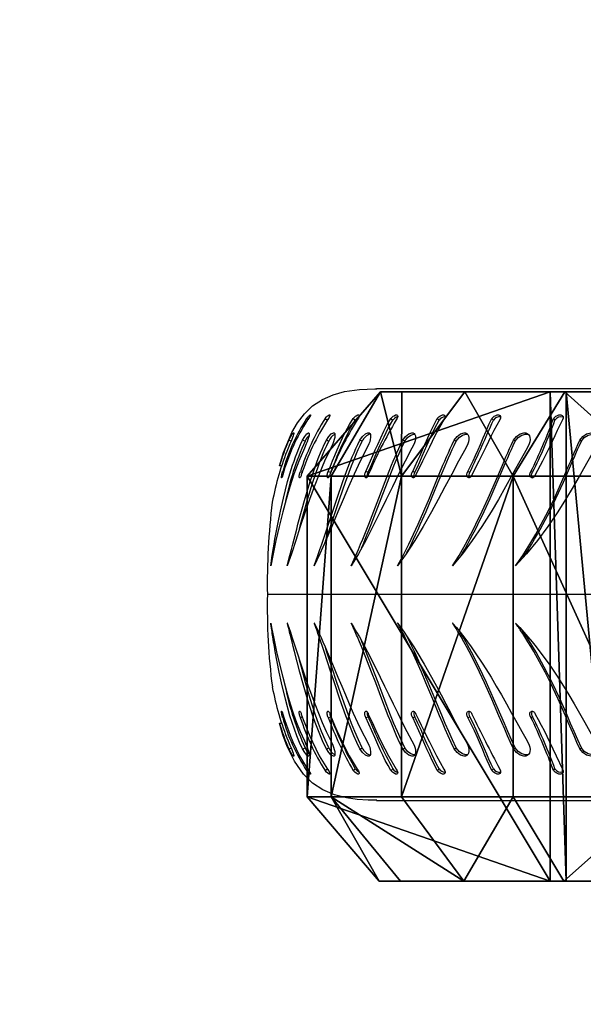
# Model space of a CAD drawing. Units: centimetres. Extents: x -222 to 218, y -119 to 120.
# Drawn here: x -130 to -110, y -14 to 21 of the extents above; entities that cross this region are included whole.
import ezdxf

# ---------------------------------------------------------------- set-up
doc = ezdxf.new("R2010")
doc.units = ezdxf.units.CM
doc.header["$LTSCALE"] = 2.54
doc.layers.get('0').update_dxf_attribs({"true_color": 0xff5454})
doc.layers.add('VP-EQ', color=7, linetype='Continuous', true_color=0x8a3492)

# ---------------------------------------------------------------- blocks, each defined once
blk = doc.blocks.new('Grupuj_12')
at = {"color": 0}
mesh = blk.add_polyface(dxfattribs=at)
corners = [(0, 49.148, 6.471), (0, 50), (-3, 47.4)]
mesh.append_faces([[corners[k] for k in face] for face in [(0, 1, 2)]], dxfattribs={"color": 0})
mesh = blk.add_polyface(dxfattribs=at)
corners = [(0, 50), (-3, 41.357), (-3, 47.4), (14.4, 41.357), (11.4, 50), (14.4, 47.445)]
mesh.append_faces([[corners[k] for k in face] for face in [(0, 1, 2), (3, 4, 5)]], dxfattribs={"vtx0": -1, "color": 0})
mesh.append_faces([[corners[k] for k in face] for face in [(1, 0, 3)]], dxfattribs={"vtx0": -1, "vtx1": -1, "color": 0})
mesh.append_faces([[corners[k] for k in face] for face in [(3, 0, 4)]], dxfattribs={"vtx0": -1, "vtx2": -1, "color": 0})
mesh = blk.add_polyface(dxfattribs=at)
corners = [(0, 49.148, 6.471), (11.4, 50), (0, 50), (11.4, 49.148, 6.471)]
mesh.append_faces([[corners[k] for k in face] for face in [(0, 1, 2), (1, 0, 3)]], dxfattribs={"vtx0": -1, "color": 0})
mesh = blk.add_polyface(dxfattribs=at)
corners = [(11.4, 49.148, 6.471), (14.4, 47.445), (11.4, 50), (14.4, 46.68, 5.809)]
mesh.append_faces([[corners[k] for k in face] for face in [(0, 1, 2), (1, 0, 3)]], dxfattribs={"vtx0": -1, "color": 0})
mesh = blk.add_polyface(dxfattribs=at)
corners = [(0, 49.148, 6.471), (-3, 47.4), (0, 46.651, 12.5)]
mesh.append_faces([[corners[k] for k in face] for face in [(0, 1, 2)]], dxfattribs={"color": 0})
mesh = blk.add_polyface(dxfattribs=at)
corners = [(0, 46.651, 12.5), (11.4, 49.148, 6.471), (0, 49.148, 6.471), (11.4, 46.651, 12.5)]
mesh.append_faces([[corners[k] for k in face] for face in [(0, 1, 2), (1, 0, 3)]], dxfattribs={"vtx0": -1, "color": 0})
mesh = blk.add_polyface(dxfattribs=at)
corners = [(11.4, 49.148, 6.471), (14.4, 44.438, 11.222), (14.4, 46.68, 5.809), (11.4, 46.651, 12.5)]
mesh.append_faces([[corners[k] for k in face] for face in [(0, 1, 2), (1, 0, 3)]], dxfattribs={"vtx0": -1, "color": 0})
mesh = blk.add_polyface(dxfattribs=at)
corners = [(-3, 3.363, 5.798), (-3, 8.487), (-3, 2.6), (-3, 5.601, 11.2), (-3, 9.161, 15.839), (-3, 9.047, 4.244), (-3, 10.689, 8.199), (-3, 13.8, 19.399), (-3, 13.301, 11.595), (-3, 16.705, 14.201), (-3, 19.202, 21.637), (-3, 20.668, 15.839), (-3, 25, 22.4), (-3, 24.922, 16.398), (-3, 29.176, 15.839), (-3, 30.798, 21.637), (-3, 33.139, 14.201), (-3, 36.2, 19.399), (-3, 36.543, 11.595), (-3, 40.839, 15.839), (-3, 39.155, 8.199), (-3, 40.797, 4.244), (-3, 41.357), (-3, 44.399, 11.2), (-3, 47.4), (-3, 46.637, 5.798)]
mesh.append_faces([[corners[k] for k in face] for face in [(0, 1, 2), (24, 23, 25)]], dxfattribs={"vtx0": -1, "color": 0})
mesh.append_faces([[corners[k] for k in face] for face in [(1, 4, 5), (5, 4, 6), (6, 7, 8), (8, 7, 9), (9, 10, 11), (11, 12, 13), (13, 12, 14), (14, 15, 16), (16, 17, 18), (18, 19, 20), (20, 19, 21), (21, 19, 22), (22, 23, 24)]], dxfattribs={"vtx0": -1, "vtx1": -1, "color": 0})
mesh.append_faces([[corners[k] for k in face] for face in [(1, 0, 3), (1, 3, 4), (6, 4, 7), (9, 7, 10), (11, 10, 12), (14, 12, 15), (16, 15, 17), (18, 17, 19), (22, 19, 23)]], dxfattribs={"vtx0": -1, "vtx2": -1, "color": 0})
mesh = blk.add_polyface(dxfattribs=at)
corners = [(0, 46.651, 12.5), (-3, 47.4), (-3, 46.637, 5.798)]
mesh.append_faces([[corners[k] for k in face] for face in [(0, 1, 2)]], dxfattribs={"color": 0})
mesh = blk.add_polyface(dxfattribs=at)
corners = [(14.4, 8.487), (14.4, 3.32, 5.809), (14.4, 2.555), (14.4, 5.562, 11.222), (14.4, 9.129, 15.871), (14.4, 9.047, 4.244), (14.4, 10.689, 8.199), (14.4, 13.778, 19.438), (14.4, 13.301, 11.595), (14.4, 16.705, 14.201), (14.4, 19.191, 21.68), (14.4, 20.668, 15.839), (14.4, 25, 22.445), (14.4, 24.922, 16.398), (14.4, 29.176, 15.839), (14.4, 30.809, 21.68), (14.4, 33.139, 14.201), (14.4, 36.222, 19.438), (14.4, 36.543, 11.595), (14.4, 40.871, 15.871), (14.4, 39.155, 8.199), (14.4, 40.797, 4.244), (14.4, 41.357), (14.4, 44.438, 11.222), (14.4, 47.445), (14.4, 46.68, 5.809)]
mesh.append_faces([[corners[k] for k in face] for face in [(0, 1, 2), (23, 24, 25)]], dxfattribs={"vtx0": -1, "color": 0})
mesh.append_faces([[corners[k] for k in face] for face in [(1, 0, 3), (3, 0, 4), (4, 6, 7), (7, 9, 10), (10, 11, 12), (12, 14, 15), (15, 16, 17), (17, 18, 19), (19, 22, 23)]], dxfattribs={"vtx0": -1, "vtx1": -1, "color": 0})
mesh.append_faces([[corners[k] for k in face] for face in [(4, 0, 5), (4, 5, 6), (7, 6, 8), (7, 8, 9), (10, 9, 11), (12, 11, 13), (12, 13, 14), (15, 14, 16), (17, 16, 18), (19, 18, 20), (19, 20, 21), (19, 21, 22), (23, 22, 24)]], dxfattribs={"vtx0": -1, "vtx2": -1, "color": 0})
mesh = blk.add_polyface(dxfattribs=at)
corners = [(0, 42.678, 17.678), (-3, 44.399, 11.2), (-3, 40.839, 15.839), (0, 46.651, 12.5)]
mesh.append_faces([[corners[k] for k in face] for face in [(0, 1, 2), (1, 0, 3)]], dxfattribs={"vtx0": -1, "color": 0})
mesh = blk.add_polyface(dxfattribs=at)
corners = [(0, 46.651, 12.5), (-3, 46.637, 5.798), (-3, 44.399, 11.2)]
mesh.append_faces([[corners[k] for k in face] for face in [(0, 1, 2)]], dxfattribs={"color": 0})
mesh = blk.add_polyface(dxfattribs=at)
corners = [(0, 42.678, 17.678), (11.4, 46.651, 12.5), (0, 46.651, 12.5), (11.4, 42.678, 17.678)]
mesh.append_faces([[corners[k] for k in face] for face in [(0, 1, 2), (1, 0, 3)]], dxfattribs={"vtx0": -1, "color": 0})
mesh = blk.add_polyface(dxfattribs=at)
corners = [(14.4, 44.438, 11.222), (11.4, 42.678, 17.678), (14.4, 40.871, 15.871), (11.4, 46.651, 12.5)]
mesh.append_faces([[corners[k] for k in face] for face in [(0, 1, 2), (1, 0, 3)]], dxfattribs={"vtx0": -1, "color": 0})
mesh = blk.add_polyface(dxfattribs=at)
corners = [(0, 37.5, 21.651), (-3, 40.839, 15.839), (-3, 36.2, 19.399), (0, 42.678, 17.678)]
mesh.append_faces([[corners[k] for k in face] for face in [(0, 1, 2), (1, 0, 3)]], dxfattribs={"vtx0": -1, "color": 0})
mesh = blk.add_polyface(dxfattribs=at)
corners = [(11.4, 37.5, 21.651), (0, 42.678, 17.678), (0, 37.5, 21.651), (11.4, 42.678, 17.678)]
mesh.append_faces([[corners[k] for k in face] for face in [(0, 1, 2), (1, 0, 3)]], dxfattribs={"vtx0": -1, "color": 0})
mesh = blk.add_polyface(dxfattribs=at)
corners = [(14.4, 40.871, 15.871), (11.4, 37.5, 21.651), (14.4, 36.222, 19.438), (11.4, 42.678, 17.678)]
mesh.append_faces([[corners[k] for k in face] for face in [(0, 1, 2), (1, 0, 3)]], dxfattribs={"vtx0": -1, "color": 0})
mesh = blk.add_polyface(dxfattribs=at)
corners = [(14.4, 40.797, 4.244), (-3, 41.357), (14.4, 41.357), (-3, 40.797, 4.244)]
mesh.append_faces([[corners[k] for k in face] for face in [(0, 1, 2), (1, 0, 3)]], dxfattribs={"vtx0": -1, "color": 0})
mesh = blk.add_polyface(dxfattribs=at)
corners = [(14.4, 39.155, 8.199), (-3, 40.797, 4.244), (14.4, 40.797, 4.244), (-3, 39.155, 8.199)]
mesh.append_faces([[corners[k] for k in face] for face in [(0, 1, 2), (1, 0, 3)]], dxfattribs={"vtx0": -1, "color": 0})
blk = doc.blocks.new('Komponent_12')
at = {"color": 28, "true_color": 0x0a0a0a}
blk.add_blockref('Grupuj_12', (0, 0), dxfattribs=at)
blk = doc.blocks.new('Grupuj_14')
at = {"color": 0, "extrusion": (0, 0, -1), "zscale": -1, "rotation": 270}
blk.add_blockref('Komponent_12', (-50, 22.721), dxfattribs=at)
blk = doc.blocks.new('st05222')
at = {"layer": 'VP-EQ', "color": 0, "linetype": 'Continuous', "lineweight": 25}
for p, q in [((880.672, -57.959), (858.075, -57.959)), ((856.249, -59.019), (856.326, -59.079)), ((856.326, -59.079), (856.354, -59.048)), ((858.59, -59.019), (858.659, -59.079)), ((862.178, -59.019), (862.235, -59.079)), ((854.742, -60.908), (854.784, -60.919)), ((856.362, -60.908), (856.452, -60.932)), ((859.366, -60.908), (859.444, -60.932)), ((861.332, -60.908), (861.403, -60.932)), ((863.57, -60.908), (863.631, -60.932)), ((878.473, -65.277), (854.2, -65.277)), ((854.742, -69.646), (854.782, -69.636)), ((856.354, -71.506), (856.326, -71.475)), ((858.075, -72.596), (880.69, -72.596))]:
    blk.add_line(p, q, dxfattribs=at)
at = {"layer": 'VP-EQ', "color": 0, "linetype": 'Continuous', "lineweight": 25, "flags": 128}
for points in [[(854.628, -60.707), (854.773, -60.225), (855.072, -59.517), (855.273, -59.174), (855.513, -58.858), (855.807, -58.573), (856.158, -58.338), (856.533, -58.174), (856.937, -58.062), (857.475, -57.983), (858.02, -57.959), (858.09, -57.96)], [(855.595, -59.019), (855.644, -58.962), (855.667, -58.939), (855.687, -58.919), (855.719, -58.895), (855.735, -58.892), (855.733, -58.912), (855.712, -58.952), (855.676, -59.007), (855.631, -59.071)], [(855.595, -59.019), (855.634, -59.049), (855.65, -59.061)], [(856.249, -59.019), (856.302, -58.962), (856.327, -58.939), (856.351, -58.919), (856.392, -58.895), (856.417, -58.892), (856.424, -58.912), (856.411, -58.952), (856.381, -59.007), (856.339, -59.071)], [(856.362, -60.908), (856.439, -60.72), (856.517, -60.528), (856.597, -60.334), (856.679, -60.139), (856.764, -59.945), (856.875, -59.704), (856.992, -59.467), (857.118, -59.237), (857.253, -59.019)], [(856.452, -60.932), (856.528, -60.746), (856.605, -60.556), (856.684, -60.364), (856.766, -60.173), (856.849, -59.982), (856.996, -59.668), (857.154, -59.364), (857.326, -59.079)], [(857.253, -59.019), (857.308, -58.962), (857.335, -58.939), (857.362, -58.919), (857.41, -58.895), (857.445, -58.892), (857.462, -58.912), (857.457, -58.952), (857.434, -59.007), (857.395, -59.071)], [(857.253, -59.019), (857.29, -59.049), (857.326, -59.079)], [(857.701, -60.908), (857.784, -60.72), (857.868, -60.528), (857.951, -60.334), (858.036, -60.139), (858.121, -59.945), (858.232, -59.704), (858.345, -59.467), (858.464, -59.237), (858.59, -59.019)], [(857.785, -60.932), (857.868, -60.746), (857.951, -60.556), (858.034, -60.364), (858.117, -60.173), (858.202, -59.982), (858.347, -59.668), (858.498, -59.364), (858.659, -59.079)], [(858.59, -59.019), (858.646, -58.962), (858.675, -58.939), (858.705, -58.919), (858.76, -58.895), (858.804, -58.892), (858.829, -58.912), (858.834, -58.952), (858.817, -59.007), (858.782, -59.071)], [(859.366, -60.908), (859.455, -60.72), (859.542, -60.528), (859.629, -60.334), (859.715, -60.139), (859.8, -59.945), (859.907, -59.704), (860.015, -59.467), (860.126, -59.237), (860.24, -59.019)], [(859.444, -60.932), (859.532, -60.746), (859.619, -60.556), (859.705, -60.364), (859.789, -60.173), (859.873, -59.982), (860.014, -59.668), (860.157, -59.364), (860.303, -59.079)], [(860.479, -59.071), (860.368, -59.254), (860.261, -59.445), (860.158, -59.64), (860.058, -59.837), (859.959, -60.037), (859.718, -60.537), (859.478, -61.026)], [(860.24, -59.019), (860.297, -58.962), (860.328, -58.939), (860.359, -58.919), (860.421, -58.895), (860.472, -58.892), (860.507, -58.912), (860.52, -58.952), (860.51, -59.007), (860.479, -59.071)], [(860.24, -59.019), (860.272, -59.049), (860.303, -59.079)], [(861.332, -60.908), (861.425, -60.72), (861.516, -60.528), (861.604, -60.334), (861.689, -60.139), (861.772, -59.945), (861.875, -59.704), (861.976, -59.467), (862.077, -59.237), (862.178, -59.019)], [(862.46, -59.071), (862.358, -59.254), (862.257, -59.445), (862.158, -59.64), (862.061, -59.837), (861.963, -60.037), (861.719, -60.537), (861.468, -61.026)], [(862.178, -59.019), (862.235, -58.962), (862.266, -58.939), (862.3, -58.919), (862.367, -58.895), (862.425, -58.892), (862.468, -58.912), (862.489, -58.952), (862.486, -59.007), (862.46, -59.071)], [(864.696, -59.071), (864.602, -59.254), (864.509, -59.445), (864.417, -59.64), (864.324, -59.837), (864.229, -60.037), (863.985, -60.537), (863.726, -61.026)], [(864.374, -59.019), (864.43, -58.962), (864.462, -58.939), (864.497, -58.919), (864.568, -58.895), (864.632, -58.892), (864.683, -58.912), (864.712, -58.952), (864.717, -59.007), (864.696, -59.071)], [(864.374, -59.019), (864.399, -59.049), (864.424, -59.079)], [(854.319, -64.262), (854.374, -63.886), (854.407, -63.678), (854.438, -63.489), (854.469, -63.307), (854.5, -63.13), (854.533, -62.955), (854.566, -62.781), (854.662, -62.311), (854.767, -61.846), (854.918, -61.26), (855.094, -60.681), (855.146, -60.532), (855.199, -60.383), (855.255, -60.236), (855.315, -60.09), (855.378, -59.944), (855.451, -59.785)], [(854.908, -64.262), (855.002, -63.886), (855.055, -63.678), (855.103, -63.489), (855.15, -63.307), (855.195, -63.13), (855.241, -62.955), (855.287, -62.781), (855.413, -62.311), (855.545, -61.846), (855.723, -61.26), (855.92, -60.681), (855.975, -60.532), (856.033, -60.383), (856.093, -60.236), (856.155, -60.09), (856.221, -59.944), (856.297, -59.785)], [(854.966, -59.785), (855.034, -59.654), (855.092, -59.564), (855.129, -59.528), (855.137, -59.532), (855.136, -59.552), (855.128, -59.588), (855.112, -59.637), (855.09, -59.699), (855.063, -59.769), (855.033, -59.845), (855.001, -59.922), (854.937, -60.07)], [(854.966, -59.785), (855.012, -59.805), (855.058, -59.825)], [(855.338, -62.956), (855.382, -62.79), (855.508, -62.323), (855.639, -61.86), (855.816, -61.28), (856.011, -60.707), (856.066, -60.559), (856.123, -60.413), (856.182, -60.268), (856.244, -60.124), (856.308, -59.981), (856.384, -59.825)], [(855.451, -59.785), (855.529, -59.654), (855.602, -59.564), (855.658, -59.528), (855.676, -59.532), (855.686, -59.552), (855.687, -59.588), (855.679, -59.637), (855.663, -59.699), (855.641, -59.769), (855.613, -59.845), (855.582, -59.922), (855.513, -60.07)], [(855.451, -59.785), (855.496, -59.805), (855.541, -59.825)], [(855.541, -59.825), (855.617, -59.697), (855.682, -59.618)], [(855.867, -64.262), (855.998, -63.886), (856.07, -63.678), (856.134, -63.489), (856.196, -63.307), (856.255, -63.13), (856.313, -62.955), (856.371, -62.781), (856.526, -62.311), (856.682, -61.846), (856.885, -61.26), (857.099, -60.681), (857.158, -60.532), (857.219, -60.383), (857.282, -60.236), (857.346, -60.09), (857.414, -59.944), (857.492, -59.785)], [(856.263, -63.386), (856.287, -63.313), (856.346, -63.137), (856.404, -62.963), (856.462, -62.79), (856.617, -62.323), (856.772, -61.86), (856.973, -61.28), (857.186, -60.707), (857.244, -60.559), (857.304, -60.413), (857.366, -60.268), (857.43, -60.124), (857.497, -59.981), (857.573, -59.825)], [(856.297, -59.785), (856.383, -59.654), (856.47, -59.564), (856.545, -59.528), (856.573, -59.532), (856.592, -59.552), (856.603, -59.588), (856.603, -59.637), (856.595, -59.699), (856.577, -59.769), (856.553, -59.845), (856.523, -59.922), (856.45, -60.07)], [(856.297, -59.785), (856.34, -59.805), (856.384, -59.825)], [(857.18, -64.262), (857.347, -63.886), (857.436, -63.678), (857.516, -63.489), (857.591, -63.307), (857.663, -63.13), (857.733, -62.955), (857.802, -62.781), (857.984, -62.311), (858.162, -61.846), (858.385, -61.26), (858.614, -60.681), (858.676, -60.532), (858.739, -60.383), (858.803, -60.236), (858.869, -60.09), (858.938, -59.944), (859.016, -59.785)], [(857.492, -59.785), (857.583, -59.654), (857.684, -59.564), (857.776, -59.528), (857.813, -59.532), (857.842, -59.552), (857.862, -59.588), (857.871, -59.637), (857.869, -59.699), (857.858, -59.769), (857.837, -59.845), (857.808, -59.922), (857.732, -60.07)], [(857.492, -59.785), (857.532, -59.805), (857.573, -59.825)], [(857.551, -63.617), (857.603, -63.494), (857.677, -63.313), (857.749, -63.137), (857.819, -62.963), (857.887, -62.79), (858.068, -62.323), (858.245, -61.86), (858.468, -61.28), (858.695, -60.707), (858.756, -60.559), (858.819, -60.413), (858.882, -60.268), (858.947, -60.124), (859.015, -59.981), (859.091, -59.825)], [(858.827, -64.262), (859.028, -63.886), (859.134, -63.678), (859.228, -63.489), (859.315, -63.307), (859.399, -63.13), (859.48, -62.955), (859.558, -62.781), (859.764, -62.311), (859.961, -61.846), (860.202, -61.26), (860.442, -60.681), (860.506, -60.532), (860.57, -60.383), (860.635, -60.236), (860.701, -60.09), (860.769, -59.944), (860.846, -59.785)], [(859.016, -59.785), (859.113, -59.654), (859.225, -59.564), (859.332, -59.528), (859.379, -59.532), (859.417, -59.552), (859.446, -59.588), (859.463, -59.637), (859.468, -59.699), (859.462, -59.769), (859.445, -59.845), (859.418, -59.922), (859.341, -60.07)], [(859.016, -59.785), (859.053, -59.805), (859.091, -59.825)], [(859.091, -59.825), (859.187, -59.697), (859.298, -59.609), (859.405, -59.573), (859.437, -59.576)], [(859.163, -63.782), (859.214, -63.683), (859.307, -63.494), (859.394, -63.313), (859.477, -63.137), (859.558, -62.963), (859.636, -62.79), (859.841, -62.323), (860.037, -61.86), (860.277, -61.28), (860.516, -60.707), (860.579, -60.559), (860.642, -60.413), (860.707, -60.268), (860.772, -60.124), (860.839, -59.981), (860.915, -59.825)], [(860.784, -64.262), (861.015, -63.886), (861.136, -63.678), (861.243, -63.489), (861.341, -63.307), (861.435, -63.13), (861.525, -62.955), (861.613, -62.781), (861.839, -62.311), (862.052, -61.846), (862.308, -61.26), (862.555, -60.681), (862.62, -60.532), (862.684, -60.383), (862.749, -60.236), (862.814, -60.09), (862.881, -59.944), (862.955, -59.785)], [(860.846, -59.785), (860.947, -59.654), (861.069, -59.564), (861.191, -59.528), (861.245, -59.532), (861.292, -59.552), (861.329, -59.588), (861.355, -59.637), (861.367, -59.699), (861.366, -59.769), (861.353, -59.845), (861.329, -59.922), (861.251, -60.07)], [(860.846, -59.785), (860.881, -59.805), (860.915, -59.825)], [(860.915, -59.825), (861.015, -59.697), (861.135, -59.609), (861.257, -59.573), (861.311, -59.578), (861.325, -59.583)], [(861.09, -63.885), (861.208, -63.683), (861.314, -63.494), (861.412, -63.313), (861.506, -63.137), (861.596, -62.963), (861.683, -62.79), (861.908, -62.323), (862.12, -61.86), (862.374, -61.28), (862.62, -60.707), (862.684, -60.559), (862.748, -60.413), (862.812, -60.268), (862.877, -60.124), (862.943, -59.981), (863.016, -59.825)], [(862.955, -59.785), (863.059, -59.654), (863.188, -59.564), (863.323, -59.528), (863.385, -59.532), (863.439, -59.552), (863.484, -59.588), (863.517, -59.637), (863.536, -59.699), (863.541, -59.769), (863.533, -59.845), (863.511, -59.922), (863.434, -60.07)], [(862.955, -59.785), (862.986, -59.805), (863.016, -59.825)], [(863.016, -59.825), (863.118, -59.697), (863.247, -59.609), (863.381, -59.573), (863.443, -59.578), (863.489, -59.594)], [(863.021, -64.262), (863.278, -63.886), (863.412, -63.678), (863.53, -63.489), (863.639, -63.307), (863.741, -63.13), (863.84, -62.955), (863.934, -62.781), (864.178, -62.311), (864.403, -61.846), (864.669, -61.26), (864.921, -60.681), (864.985, -60.532), (865.048, -60.383), (865.112, -60.236), (865.175, -60.09), (865.24, -59.944), (865.311, -59.785)], [(863.291, -63.964), (863.342, -63.89), (863.475, -63.683), (863.592, -63.494), (863.7, -63.313), (863.803, -63.137), (863.901, -62.963), (863.995, -62.79), (864.238, -62.323), (864.462, -61.86), (864.727, -61.28), (864.976, -60.707), (865.04, -60.559), (865.103, -60.413), (865.166, -60.268), (865.229, -60.124), (865.293, -59.981), (865.363, -59.825)], [(865.311, -59.785), (865.415, -59.654), (865.55, -59.564), (865.695, -59.528), (865.764, -59.532), (865.826, -59.552), (865.878, -59.588), (865.918, -59.637), (865.943, -59.699), (865.954, -59.769), (865.95, -59.845), (865.931, -59.922), (865.855, -60.07)], [(865.311, -59.785), (865.337, -59.805), (865.363, -59.825)], [(865.363, -59.825), (865.466, -59.697), (865.601, -59.609), (865.745, -59.573), (865.813, -59.578), (865.875, -59.597), (865.927, -59.632)], [(855.513, -60.07), (855.314, -60.533), (855.144, -60.994), (854.994, -61.451), (854.862, -61.898), (854.743, -62.336), (854.613, -62.86), (854.5, -63.357), (854.402, -63.826), (854.319, -64.262)], [(856.45, -60.07), (856.232, -60.533), (856.038, -60.994), (855.862, -61.451), (855.699, -61.898), (855.547, -62.336), (855.37, -62.86), (855.205, -63.357), (855.051, -63.826), (854.908, -64.262)], [(857.732, -60.07), (857.498, -60.533), (857.285, -60.994), (857.084, -61.451), (856.894, -61.898), (856.71, -62.336), (856.489, -62.86), (856.275, -63.357), (856.068, -63.826), (855.867, -64.262)], [(859.341, -60.07), (859.095, -60.533), (858.864, -60.994), (858.643, -61.451), (858.427, -61.898), (858.215, -62.336), (857.953, -62.86), (857.694, -63.357), (857.436, -63.826), (857.18, -64.262)], [(861.251, -60.07), (860.996, -60.533), (860.753, -60.994), (860.514, -61.451), (860.276, -61.898), (860.039, -62.336), (859.74, -62.86), (859.439, -63.357), (859.135, -63.826), (858.827, -64.262)], [(863.434, -60.07), (863.174, -60.533), (862.921, -60.994), (862.668, -61.451), (862.413, -61.898), (862.153, -62.336), (861.823, -62.86), (861.485, -63.357), (861.138, -63.826), (860.784, -64.262)], [(865.855, -60.07), (865.596, -60.533), (865.337, -60.994), (865.074, -61.451), (864.804, -61.898), (864.527, -62.336), (864.17, -62.86), (863.799, -63.357), (863.416, -63.826), (863.021, -64.262)], [(854.748, -61.026), (854.741, -61.054), (854.733, -61.079), (854.725, -61.1), (854.718, -61.115), (854.711, -61.124), (854.706, -61.126), (854.703, -61.122), (854.701, -61.111), (854.701, -61.094), (854.703, -61.072), (854.707, -61.046), (854.712, -61.017), (854.718, -60.988), (854.726, -60.959), (854.734, -60.932), (854.742, -60.908)], [(855.405, -61.026), (855.396, -61.054), (855.387, -61.079), (855.376, -61.1), (855.366, -61.115), (855.356, -61.124), (855.347, -61.126), (855.34, -61.122), (855.335, -61.111), (855.332, -61.094), (855.331, -61.072), (855.333, -61.046), (855.337, -61.017), (855.343, -60.988), (855.351, -60.959), (855.361, -60.932), (855.371, -60.908)], [(855.371, -60.908), (855.418, -60.92), (855.465, -60.932)], [(856.424, -61.026), (856.414, -61.054), (856.402, -61.079), (856.39, -61.1), (856.376, -61.115), (856.363, -61.124), (856.351, -61.126), (856.341, -61.122), (856.332, -61.111), (856.326, -61.094), (856.323, -61.072), (856.322, -61.046), (856.325, -61.017), (856.331, -60.988), (856.34, -60.959), (856.35, -60.932), (856.362, -60.908)], [(857.788, -61.026), (857.778, -61.054), (857.765, -61.079), (857.75, -61.1), (857.734, -61.115), (857.718, -61.124), (857.702, -61.126), (857.688, -61.122), (857.676, -61.111), (857.667, -61.094), (857.661, -61.072), (857.659, -61.046), (857.661, -61.017), (857.666, -60.988), (857.675, -60.959), (857.687, -60.932), (857.701, -60.908)], [(857.701, -60.908), (857.743, -60.92), (857.785, -60.932)], [(859.478, -61.026), (859.467, -61.054), (859.453, -61.079), (859.436, -61.1), (859.417, -61.115), (859.399, -61.124), (859.38, -61.126), (859.363, -61.122), (859.348, -61.111), (859.336, -61.094), (859.328, -61.072), (859.324, -61.046), (859.324, -61.017), (859.329, -60.988), (859.338, -60.959), (859.35, -60.932), (859.366, -60.908)], [(861.468, -61.026), (861.456, -61.054), (861.441, -61.079), (861.422, -61.1), (861.402, -61.115), (861.38, -61.124), (861.359, -61.126), (861.339, -61.122), (861.321, -61.111), (861.306, -61.094), (861.296, -61.072), (861.29, -61.046), (861.289, -61.017), (861.293, -60.988), (861.302, -60.959), (861.316, -60.932), (861.332, -60.908)], [(863.726, -61.026), (863.714, -61.054), (863.698, -61.079), (863.678, -61.1), (863.656, -61.115), (863.632, -61.124), (863.608, -61.126), (863.586, -61.122), (863.565, -61.111), (863.548, -61.094), (863.536, -61.072), (863.528, -61.046), (863.526, -61.017), (863.53, -60.988), (863.538, -60.959), (863.552, -60.932), (863.57, -60.908)], [(863.648, -61.143), (863.647, -61.143), (863.627, -61.132), (863.61, -61.115), (863.597, -61.093), (863.59, -61.068), (863.588, -61.039), (863.591, -61.01), (863.6, -60.981), (863.614, -60.955), (863.631, -60.932)], [(855.451, -70.769), (855.345, -70.535), (855.248, -70.3), (855.16, -70.063), (855.079, -69.826), (855.003, -69.586), (854.838, -68.995), (854.699, -68.414), (854.619, -68.039), (854.546, -67.67), (854.479, -67.306), (854.449, -67.131), (854.42, -66.959), (854.393, -66.785), (854.384, -66.728), (854.374, -66.668), (854.364, -66.603), (854.354, -66.535), (854.348, -66.491), (854.343, -66.456), (854.336, -66.413), (854.323, -66.323), (854.32, -66.3), (854.319, -66.294), (854.319, -66.293), (854.319, -66.292), (854.319, -66.292)], [(854.319, -66.292), (854.349, -66.456), (854.381, -66.619), (854.414, -66.786), (854.45, -66.964), (854.487, -67.136), (854.526, -67.317), (854.628, -67.757), (854.743, -68.218), (854.827, -68.531), (854.916, -68.845), (855.014, -69.168), (855.121, -69.494), (855.238, -69.823), (855.368, -70.153), (855.513, -70.484)], [(856.297, -70.769), (856.187, -70.535), (856.085, -70.3), (855.991, -70.063), (855.903, -69.826), (855.819, -69.586), (855.63, -68.995), (855.461, -68.414), (855.358, -68.039), (855.26, -67.67), (855.165, -67.306), (855.12, -67.131), (855.076, -66.959), (855.032, -66.785), (855.018, -66.728), (855.002, -66.668), (854.986, -66.603), (854.969, -66.535), (854.958, -66.491), (854.949, -66.456), (854.938, -66.413), (854.916, -66.323), (854.91, -66.3), (854.909, -66.294), (854.908, -66.293), (854.908, -66.292), (854.908, -66.292)], [(854.908, -66.292), (854.962, -66.456), (855.016, -66.619), (855.07, -66.786), (855.129, -66.964), (855.185, -67.136), (855.245, -67.317), (855.391, -67.757), (855.547, -68.218), (855.655, -68.531), (855.767, -68.845), (855.886, -69.168), (856.012, -69.494), (856.146, -69.823), (856.291, -70.153), (856.45, -70.484)], [(857.492, -70.769), (857.379, -70.535), (857.274, -70.3), (857.175, -70.063), (857.081, -69.826), (856.99, -69.586), (856.78, -68.995), (856.583, -68.414), (856.459, -68.039), (856.337, -67.67), (856.215, -67.306), (856.157, -67.131), (856.098, -66.959), (856.039, -66.785), (856.019, -66.728), (855.998, -66.668), (855.976, -66.603), (855.952, -66.535), (855.937, -66.491), (855.924, -66.456), (855.909, -66.413), (855.877, -66.323), (855.869, -66.3), (855.867, -66.294), (855.867, -66.293), (855.867, -66.292), (855.867, -66.292)], [(855.867, -66.292), (855.943, -66.456), (856.018, -66.619), (856.094, -66.786), (856.173, -66.964), (856.249, -67.136), (856.327, -67.317), (856.516, -67.757), (856.71, -68.218), (856.841, -68.531), (856.974, -68.845), (857.112, -69.168), (857.255, -69.494), (857.405, -69.823), (857.563, -70.153), (857.732, -70.484)], [(859.016, -70.769), (858.902, -70.535), (858.795, -70.3), (858.693, -70.063), (858.595, -69.826), (858.499, -69.586), (858.27, -68.995), (858.05, -68.414), (857.905, -68.039), (857.761, -67.67), (857.615, -67.306), (857.544, -67.131), (857.472, -66.959), (857.398, -66.785), (857.373, -66.728), (857.347, -66.668), (857.319, -66.603), (857.289, -66.535), (857.269, -66.491), (857.254, -66.456), (857.234, -66.413), (857.194, -66.323), (857.183, -66.3), (857.181, -66.294), (857.18, -66.293), (857.18, -66.292), (857.18, -66.292)], [(857.18, -66.292), (857.278, -66.456), (857.373, -66.619), (857.469, -66.786), (857.567, -66.964), (857.662, -67.136), (857.758, -67.317), (857.985, -67.757), (858.215, -68.218), (858.367, -68.531), (858.519, -68.845), (858.674, -69.168), (858.832, -69.494), (858.994, -69.823), (859.163, -70.153), (859.341, -70.484)], [(860.846, -70.769), (860.734, -70.535), (860.627, -70.3), (860.524, -70.063), (860.423, -69.826), (860.323, -69.586), (860.079, -68.995), (859.837, -68.414), (859.676, -68.039), (859.512, -67.67), (859.343, -67.306), (859.26, -67.131), (859.175, -66.959), (859.088, -66.785), (859.059, -66.728), (859.028, -66.668), (858.994, -66.603), (858.958, -66.535), (858.935, -66.491), (858.916, -66.456), (858.893, -66.413), (858.844, -66.323), (858.832, -66.3), (858.829, -66.294), (858.828, -66.293), (858.827, -66.292), (858.827, -66.292)], [(858.827, -66.292), (858.946, -66.456), (859.06, -66.619), (859.174, -66.786), (859.291, -66.964), (859.401, -67.136), (859.514, -67.317), (859.777, -67.757), (860.039, -68.218), (860.209, -68.531), (860.378, -68.845), (860.547, -69.168), (860.718, -69.494), (860.891, -69.823), (861.068, -70.153), (861.251, -70.484)], [(862.955, -70.769), (862.846, -70.535), (862.741, -70.3), (862.637, -70.063), (862.535, -69.826), (862.433, -69.586), (862.178, -68.995), (861.919, -68.414), (861.742, -68.039), (861.562, -67.67), (861.373, -67.306), (861.279, -67.131), (861.183, -66.959), (861.084, -66.785), (861.051, -66.728), (861.015, -66.668), (860.976, -66.603), (860.935, -66.535), (860.908, -66.491), (860.887, -66.456), (860.86, -66.413), (860.804, -66.323), (860.79, -66.3), (860.786, -66.294), (860.785, -66.293), (860.785, -66.292), (860.784, -66.292)], [(860.784, -66.292), (860.921, -66.456), (861.053, -66.619), (861.183, -66.786), (861.316, -66.964), (861.442, -67.136), (861.569, -67.317), (861.864, -67.757), (862.153, -68.218), (862.34, -68.531), (862.522, -68.845), (862.704, -69.168), (862.885, -69.494), (863.066, -69.823), (863.248, -70.153), (863.434, -70.484)], [(865.311, -70.769), (865.207, -70.535), (865.104, -70.3), (865.002, -70.063), (864.9, -69.826), (864.797, -69.586), (864.535, -68.995), (864.262, -68.414), (864.074, -68.039), (863.879, -67.67), (863.673, -67.306), (863.57, -67.131), (863.465, -66.959), (863.355, -66.785), (863.318, -66.728), (863.278, -66.668), (863.235, -66.603), (863.19, -66.535), (863.16, -66.491), (863.136, -66.456), (863.106, -66.413), (863.043, -66.323), (863.027, -66.3), (863.023, -66.294), (863.022, -66.293), (863.021, -66.292), (863.021, -66.292)], [(863.021, -66.292), (863.174, -66.456), (863.321, -66.619), (863.465, -66.786), (863.613, -66.964), (863.752, -67.136), (863.891, -67.317), (864.214, -67.757), (864.527, -68.218), (864.727, -68.531), (864.92, -68.845), (865.112, -69.168), (865.299, -69.494), (865.485, -69.823), (865.67, -70.153), (865.855, -70.484)], [(860.915, -70.729), (860.778, -70.442), (860.647, -70.151), (860.521, -69.859), (860.397, -69.563), (860.155, -68.978), (859.914, -68.401), (859.678, -67.858), (859.438, -67.333), (859.193, -66.831), (859.157, -66.762)], [(863.016, -70.729), (862.882, -70.442), (862.752, -70.151), (862.626, -69.859), (862.499, -69.563), (862.245, -68.978), (861.987, -68.401), (861.729, -67.858), (861.462, -67.333), (861.185, -66.831), (861.072, -66.644)], [(865.363, -70.729), (865.234, -70.442), (865.107, -70.151), (864.982, -69.859), (864.854, -69.563), (864.593, -68.978), (864.322, -68.401), (864.045, -67.858), (863.755, -67.333), (863.449, -66.831), (863.268, -66.56)], [(857.573, -70.729), (857.436, -70.442), (857.309, -70.151), (857.191, -69.859), (857.078, -69.563), (856.869, -68.978), (856.673, -68.401), (856.493, -67.858), (856.318, -67.333), (856.261, -67.163)], [(859.091, -70.729), (858.953, -70.442), (858.823, -70.151), (858.7, -69.859), (858.581, -69.563), (858.353, -68.978), (858.134, -68.401), (857.924, -67.858), (857.715, -67.333), (857.543, -66.92)], [(856.384, -70.729), (856.249, -70.442), (856.127, -70.151), (856.016, -69.859), (855.911, -69.563), (855.723, -68.978), (855.555, -68.401), (855.407, -67.858), (855.341, -67.606)], [(854.742, -69.646), (854.734, -69.622), (854.726, -69.595), (854.718, -69.566), (854.712, -69.537), (854.707, -69.508), (854.703, -69.482), (854.701, -69.46), (854.701, -69.443), (854.703, -69.432), (854.706, -69.428), (854.711, -69.43), (854.718, -69.439), (854.725, -69.454), (854.733, -69.475), (854.741, -69.5), (854.748, -69.528)], [(854.748, -69.528), (854.809, -69.721), (854.875, -69.919), (854.945, -70.117), (855.02, -70.318), (855.102, -70.517), (855.338, -71.012), (855.631, -71.483)], [(855.371, -69.646), (855.361, -69.622), (855.351, -69.595), (855.343, -69.566), (855.337, -69.537), (855.333, -69.508), (855.331, -69.482), (855.332, -69.46), (855.335, -69.443), (855.34, -69.432), (855.347, -69.428), (855.356, -69.43), (855.366, -69.439), (855.376, -69.454), (855.387, -69.475), (855.396, -69.5), (855.405, -69.528)], [(855.371, -69.646), (855.418, -69.634), (855.465, -69.622)], [(855.405, -69.528), (855.476, -69.721), (855.551, -69.919), (855.63, -70.117), (855.713, -70.318), (855.8, -70.517), (856.045, -71.012), (856.339, -71.483)], [(856.362, -69.646), (856.35, -69.622), (856.34, -69.595), (856.331, -69.566), (856.325, -69.537), (856.322, -69.508), (856.323, -69.482), (856.326, -69.46), (856.332, -69.443), (856.341, -69.432), (856.351, -69.428), (856.363, -69.43), (856.376, -69.439), (856.39, -69.454), (856.402, -69.475), (856.414, -69.5), (856.424, -69.528)], [(856.362, -69.646), (856.407, -69.634), (856.452, -69.622)], [(856.424, -69.528), (856.504, -69.721), (856.588, -69.919), (856.674, -70.117), (856.762, -70.318), (856.854, -70.517), (857.105, -71.012), (857.395, -71.483)], [(857.701, -69.646), (857.687, -69.622), (857.675, -69.595), (857.666, -69.566), (857.661, -69.537), (857.659, -69.508), (857.661, -69.482), (857.667, -69.46), (857.676, -69.443), (857.688, -69.432), (857.702, -69.428), (857.718, -69.43), (857.734, -69.439), (857.75, -69.454), (857.765, -69.475), (857.778, -69.5), (857.788, -69.528)], [(857.701, -69.646), (857.743, -69.634), (857.785, -69.622)], [(858.59, -71.535), (858.489, -71.362), (858.392, -71.18), (858.299, -70.993), (858.209, -70.802), (858.121, -70.609), (858.015, -70.366), (857.909, -70.123), (857.805, -69.882), (857.701, -69.646)], [(857.788, -69.528), (857.877, -69.721), (857.968, -69.919), (858.059, -70.117), (858.153, -70.318), (858.247, -70.517), (858.5, -71.012), (858.782, -71.483)], [(859.366, -69.646), (859.35, -69.622), (859.338, -69.595), (859.329, -69.566), (859.324, -69.537), (859.324, -69.508), (859.328, -69.482), (859.336, -69.46), (859.348, -69.443), (859.363, -69.432), (859.38, -69.428), (859.399, -69.43), (859.417, -69.439), (859.436, -69.454), (859.453, -69.475), (859.467, -69.5), (859.478, -69.528)], [(859.366, -69.646), (859.405, -69.634), (859.444, -69.622)], [(860.24, -71.535), (860.149, -71.362), (860.059, -71.18), (859.971, -70.993), (859.885, -70.802), (859.8, -70.609), (859.693, -70.366), (859.586, -70.123), (859.477, -69.882), (859.366, -69.646)], [(860.303, -71.475), (860.215, -71.307), (860.128, -71.131), (860.042, -70.948), (859.958, -70.762), (859.873, -70.572), (859.768, -70.334), (859.662, -70.094), (859.554, -69.856), (859.444, -69.622)], [(859.478, -69.528), (859.574, -69.721), (859.671, -69.919), (859.766, -70.117), (859.863, -70.318), (859.959, -70.517), (860.209, -71.012), (860.479, -71.483)], [(861.332, -69.646), (861.316, -69.622), (861.302, -69.595), (861.293, -69.566), (861.289, -69.537), (861.29, -69.508), (861.296, -69.482), (861.306, -69.46), (861.321, -69.443), (861.339, -69.432), (861.359, -69.428), (861.38, -69.43), (861.402, -69.439), (861.422, -69.454), (861.441, -69.475), (861.456, -69.5), (861.468, -69.528)], [(861.332, -69.646), (861.367, -69.634), (861.403, -69.622)], [(862.178, -71.535), (862.097, -71.362), (862.016, -71.18), (861.936, -70.993), (861.855, -70.802), (861.772, -70.609), (861.668, -70.366), (861.56, -70.123), (861.448, -69.882), (861.332, -69.646)], [(862.235, -71.475), (862.157, -71.307), (862.078, -71.131), (861.999, -70.948), (861.92, -70.762), (861.839, -70.572), (861.735, -70.334), (861.628, -70.094), (861.518, -69.856), (861.403, -69.622)], [(863.57, -69.646), (863.552, -69.622), (863.538, -69.595), (863.53, -69.566), (863.526, -69.537), (863.528, -69.508), (863.536, -69.482), (863.548, -69.46), (863.565, -69.443), (863.586, -69.432), (863.608, -69.428), (863.632, -69.43), (863.656, -69.439), (863.678, -69.454), (863.698, -69.475), (863.714, -69.5), (863.726, -69.528)], [(863.57, -69.646), (863.601, -69.634), (863.631, -69.622)], [(863.726, -69.528), (863.832, -69.721), (863.935, -69.919), (864.036, -70.117), (864.134, -70.318), (864.229, -70.517), (864.463, -71.012), (864.696, -71.483)], [(858.089, -72.588), (857.783, -72.59), (857.397, -72.563), (857.014, -72.507), (856.589, -72.399), (856.176, -72.225), (855.809, -71.983), (855.484, -71.661), (855.161, -71.199), (854.906, -70.68), (854.753, -70.269), (854.628, -69.847)], [(854.937, -70.484), (855.001, -70.632), (855.033, -70.709), (855.063, -70.785), (855.09, -70.855), (855.112, -70.917), (855.128, -70.966), (855.136, -71.002), (855.137, -71.022), (855.129, -71.026), (855.092, -70.99), (855.034, -70.9), (854.966, -70.769)], [(855.513, -70.484), (855.582, -70.632), (855.613, -70.709), (855.641, -70.785), (855.663, -70.855), (855.679, -70.917), (855.687, -70.966), (855.686, -71.002), (855.676, -71.022), (855.658, -71.026), (855.602, -70.99), (855.529, -70.9), (855.451, -70.769)], [(856.45, -70.484), (856.523, -70.632), (856.553, -70.709), (856.577, -70.785), (856.595, -70.855), (856.603, -70.917), (856.603, -70.966), (856.592, -71.002), (856.573, -71.022), (856.545, -71.026), (856.47, -70.99), (856.383, -70.9), (856.297, -70.769)], [(857.732, -70.484), (857.808, -70.632), (857.837, -70.709), (857.858, -70.785), (857.869, -70.855), (857.871, -70.917), (857.862, -70.966), (857.842, -71.002), (857.813, -71.022), (857.776, -71.026), (857.684, -70.99), (857.583, -70.9), (857.492, -70.769)], [(859.341, -70.484), (859.418, -70.632), (859.445, -70.709), (859.462, -70.785), (859.468, -70.855), (859.463, -70.917), (859.446, -70.966), (859.417, -71.002), (859.379, -71.022), (859.332, -71.026), (859.225, -70.99), (859.113, -70.9), (859.016, -70.769)], [(861.251, -70.484), (861.329, -70.632), (861.353, -70.709), (861.366, -70.785), (861.367, -70.855), (861.355, -70.917), (861.329, -70.966), (861.292, -71.002), (861.245, -71.022), (861.191, -71.026), (861.069, -70.99), (860.947, -70.9), (860.846, -70.769)], [(863.434, -70.484), (863.511, -70.632), (863.533, -70.709), (863.541, -70.785), (863.536, -70.855), (863.517, -70.917), (863.484, -70.966), (863.439, -71.002), (863.385, -71.022), (863.323, -71.026), (863.188, -70.99), (863.059, -70.9), (862.955, -70.769)], [(865.855, -70.484), (865.931, -70.632), (865.95, -70.709), (865.954, -70.785), (865.943, -70.855), (865.918, -70.917), (865.878, -70.966), (865.826, -71.002), (865.764, -71.022), (865.695, -71.026), (865.55, -70.99), (865.415, -70.9), (865.311, -70.769)], [(854.966, -70.769), (855.012, -70.749), (855.058, -70.729)], [(855.451, -70.769), (855.496, -70.749), (855.541, -70.729)], [(855.682, -70.936), (855.617, -70.857), (855.541, -70.729)], [(856.297, -70.769), (856.34, -70.749), (856.384, -70.729)], [(857.492, -70.769), (857.532, -70.749), (857.573, -70.729)], [(859.016, -70.769), (859.053, -70.749), (859.091, -70.729)], [(859.437, -70.978), (859.405, -70.981), (859.298, -70.945), (859.187, -70.857), (859.091, -70.729)], [(860.846, -70.769), (860.881, -70.749), (860.915, -70.729)], [(861.325, -70.971), (861.311, -70.976), (861.257, -70.981), (861.135, -70.945), (861.015, -70.857), (860.915, -70.729)], [(862.955, -70.769), (862.986, -70.749), (863.016, -70.729)], [(863.489, -70.96), (863.443, -70.976), (863.381, -70.981), (863.247, -70.945), (863.119, -70.857), (863.016, -70.729)], [(865.311, -70.769), (865.337, -70.749), (865.363, -70.729)], [(865.926, -70.922), (865.875, -70.957), (865.813, -70.976), (865.745, -70.981), (865.601, -70.945), (865.466, -70.857), (865.363, -70.729)], [(855.631, -71.483), (855.676, -71.547), (855.696, -71.576), (855.712, -71.602), (855.733, -71.642), (855.735, -71.662), (855.719, -71.659), (855.687, -71.634), (855.644, -71.592), (855.595, -71.535)], [(855.595, -71.535), (855.634, -71.505), (855.65, -71.494)], [(856.249, -71.535), (856.288, -71.505), (856.326, -71.475)], [(856.339, -71.483), (856.381, -71.547), (856.398, -71.576), (856.412, -71.602), (856.424, -71.642), (856.417, -71.662), (856.391, -71.659), (856.351, -71.634), (856.301, -71.592), (856.249, -71.535)], [(857.253, -71.535), (857.29, -71.505), (857.326, -71.475)], [(857.395, -71.483), (857.434, -71.547), (857.448, -71.576), (857.458, -71.602), (857.461, -71.642), (857.445, -71.662), (857.41, -71.659), (857.362, -71.634), (857.307, -71.592), (857.253, -71.535)], [(858.59, -71.535), (858.624, -71.505), (858.659, -71.475)], [(858.782, -71.483), (858.816, -71.547), (858.828, -71.576), (858.834, -71.602), (858.829, -71.642), (858.804, -71.662), (858.76, -71.659), (858.705, -71.634), (858.645, -71.592), (858.59, -71.535)], [(860.24, -71.535), (860.272, -71.505), (860.303, -71.475)], [(860.479, -71.483), (860.509, -71.547), (860.518, -71.576), (860.52, -71.602), (860.507, -71.642), (860.472, -71.662), (860.421, -71.659), (860.359, -71.634), (860.296, -71.592), (860.24, -71.535)], [(862.178, -71.535), (862.206, -71.505), (862.235, -71.475)], [(862.46, -71.483), (862.486, -71.547), (862.491, -71.576), (862.489, -71.602), (862.468, -71.642), (862.425, -71.662), (862.366, -71.659), (862.3, -71.634), (862.234, -71.592), (862.178, -71.535)], [(864.374, -71.535), (864.399, -71.505), (864.424, -71.475)], [(864.696, -71.483), (864.716, -71.547), (864.718, -71.576), (864.712, -71.602), (864.683, -71.642), (864.632, -71.662), (864.567, -71.659), (864.497, -71.634), (864.429, -71.592), (864.374, -71.535)]]:
    blk.add_lwpolyline(points, dxfattribs=at)
at = {"layer": 'VP-EQ', "color": 0, "linetype": 'Continuous', "lineweight": 25}
for centre, radius, start, end in [((861.139, -62.658), 6.631, 146.7176, 164.7043), ((861.177, -62.752), 6.656, 146.4246, 164.973), ((863.466, -63.522), 8.506, 148.0351, 162.1072), ((863.206, -63.553), 8.2, 146.8674, 162.0528), ((866.42, -64.774), 10.676, 147.712, 159.4495), ((857.624, -59.306), 0.374, 118.1461, 142.6284), ((871.96, -66.999), 15.379, 148.9698, 157.1475), ((858.905, -59.25), 0.3, 104.1662, 145.1292), ((860.539, -59.246), 0.29, 94.1061, 144.6023), ((780.52, -23.493), 89.128, 335.16159, 336.4674), ((862.452, -59.215), 0.256, 81.765, 147.9406), ((845.13, -51.944), 20.504, 334.0747, 339.8161), ((847.651, -53.002), 17.839, 333.6094, 340.0853), ((864.643, -59.221), 0.261, 74.3251, 146.9535), ((861.158, -62.583), 6.794, 155.6832, 163.9706), ((864.735, -64.024), 10.108, 155.4575, 168.6057), ((856.809, -59.994), 0.458, 116.871, 158.3563), ((857.994, -60.012), 0.46, 107.6495, 156.0771), ((864.36, -63.868), 10.16, 158.0517, 169.3691), ((855.506, -105.202), 44.503, 91.0317, 91.131), ((856.693, -61.072), 0.279, 149.6806, 170.1522), ((857.971, -61.061), 0.226, 145.1348, 190.1578), ((859.583, -61.048), 0.182, 140.0664, 201.9446), ((861.514, -61.04), 0.155, 135.9922, 212.3373), ((876.932, -64.844), 22.737, 172.7962, 181.0901), ((876.084, -65.755), 21.889, 178.749, 187.3647), ((864.264, -66.715), 10.06, 190.5748, 202.0045), ((864.938, -66.471), 10.317, 191.6706, 204.375), ((861.041, -67.94), 6.525, 195.1483, 213.4298), ((863.297, -67.111), 8.322, 197.7361, 212.1216), ((867.244, -65.673), 11.584, 200.0568, 210.4037), ((856.703, -69.477), 0.29, 188.8703, 210.0447), ((867.228, -65.672), 11.477, 200.1315, 210.3725), ((857.959, -69.496), 0.215, 168.5518, 216.1552), ((875.999, -62.17), 19.679, 202.2516, 208.2183), ((859.583, -69.506), 0.182, 158.0542, 219.9348), ((861.514, -69.514), 0.155, 147.6614, 224.0091), ((931.183, -35.361), 77.638, 206.10909, 207.72735), ((844.065, -79.063), 21.659, 20.3371, 25.7721), ((863.732, -69.518), 0.146, 152.2329, 226.0632), ((845.311, -78.552), 20.381, 20.3188, 25.9864), ((861.149, -67.974), 6.785, 196.0236, 204.3224), ((855.495, -26.072), 43.784, 268.8655, 268.9638), ((856.81, -70.559), 0.459, 201.6948, 243.0789), ((857.994, -70.541), 0.461, 203.9698, 252.3009), ((857.614, -71.259), 0.36, 216.9359, 242.7269), ((858.902, -71.307), 0.296, 214.6383, 256.2954), ((860.538, -71.309), 0.288, 215.2328, 266.2206), ((862.45, -71.342), 0.254, 211.7907, 278.9823), ((864.642, -71.334), 0.26, 212.8778, 286.5716)]:
    blk.add_arc(centre, radius, start, end, dxfattribs=at)
blk = doc.blocks.new('st052222 2d')
at = {"layer": 'VP-EQ', "color": 0}
blk.add_lwpolyline([(763.069, -121.567), (763.069, -160.747, 0.414214), (863.069, -260.747), (1103.009, -260.747, 0.414214), (1203.009, -160.747), (1203.009, -121.567, 0.414214), (1103.009, -21.567), (863.069, -21.567, 0.414214)], format="xyb", close=True, dxfattribs=at)
blk.add_blockref('st05222', (9.063, -75.88), dxfattribs=at)

msp = doc.modelspace()

# ---------------------------------------------------------------- block references
at = {"color": 0}
msp.add_blockref('Grupuj_14', (-119.954, -18.05, 0), dxfattribs=at)
at = {"layer": 'VP-EQ', "color": 0}
msp.add_blockref('st052222 2d', (-984.634, 141.617), dxfattribs=at)

doc.saveas('drawing.dxf')
